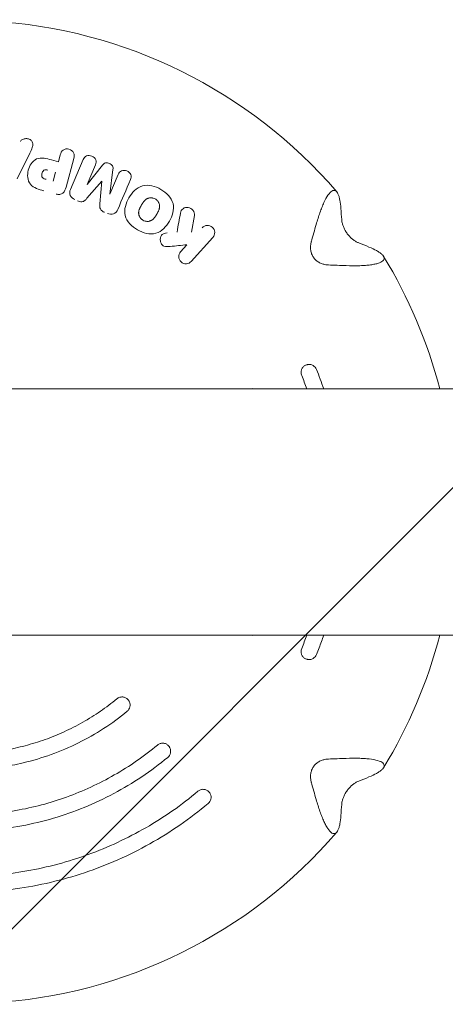
# Model space of a CAD drawing. Units: millimetres. Extents: x -7700 to 7700, y -7700 to 7700.
# Drawn here: x -1447 to -1343, y -120 to 120 of the extents above; entities that cross this region are included whole.
import ezdxf

# ---------------------------------------------------------------- set-up
doc = ezdxf.new("R2010")
doc.units = ezdxf.units.MM
doc.header["$LTSCALE"] = 20
doc.linetypes.add('HIDDEN', pattern=[9.525, 6.35, -3.175])
for name, color, linetype in [('2d', 230, 'Continuous'), ('EN-Free_Space', 10, 'HIDDEN'), ('EN-Free_Space_Hatch', 10, 'HIDDEN'), ('EN-Safetyzone', 93, 'HIDDEN')]:
    doc.layers.add(name, color=color, linetype=linetype)

msp = doc.modelspace()

# ---------------------------------------------------------------- hatches: boundary and pattern name
at = {"layer": 'EN-Free_Space_Hatch'}
h = msp.add_hatch(dxfattribs=at)
h.set_pattern_fill('ANSI31', color=256, scale=100)
edge = h.paths.add_edge_path()
edge.add_arc((0, 0), 4697.88, 0, 360)

# ---------------------------------------------------------------- linework, layer by layer
at = {"layer": '2d', "lineweight": 0}
for p, q in [((-1447.71, 81.55), (-1444.63, 87.78)), ((-1437.15, 87.43), (-1437.61, 85.72)), ((-1437.61, 85.72), (-1439.31, 86.17)), ((-1435.73, 79.52), (-1433.84, 86.54)), ((-1431.56, 86.24), (-1434.65, 78.95)), ((-1430.58, 80.16), (-1428.54, 84.96)), ((-1426.82, 84.88), (-1430.58, 80.16)), ((-1438.89, 80.95), (-1438.3, 83.15)), ((-1425.04, 77.81), (-1424.26, 83.79)), ((-1423, 82.61), (-1425.04, 77.81)), ((-1430.62, 76.76), (-1426.99, 80.92)), ((-1426.99, 80.92), (-1427.46, 75.42)), ((-1405.03, 68.49), (-1404.35, 72.58)), ((-1406.19, 65.39), (-1407.73, 63.67)), ((-1405.12, 61.32), (-1399.82, 67.2)), ((-141.11, 30.15), (-1464.07, 30.15)), ((-1464.07, -30.15), (-141.11, -30.15))]:
    msp.add_line(p, q, dxfattribs=at)
for start, end in [(40.6527, 86.8025), (14.515, 31.3353), (328.6527, 345.485), (273.1975, 319.3353)]:
    msp.add_arc((-1460.82, 0), 120.3, start, end, dxfattribs=at)
at = {"layer": '2d', "lineweight": 0, "extrusion": (0, 0, -1)}
for centre, major_axis, start_param, end_param in [((-1336.15, -23.74), (45.67, 239.87), -1.233001, -1.214079), ((-1444.87, 125.9), (-242.24, 30.68), -1.927513, -1.908592), ((-1444.87, -125.9), (242.24, 30.68), -1.233001, -1.214079), ((-1336.15, 23.74), (-45.67, 239.87), -1.927513, -1.908592)]:
    msp.add_ellipse(centre, major_axis=major_axis, ratio=0.241845, start_param=start_param, end_param=end_param, dxfattribs=at)
at = {"layer": '2d', "lineweight": 0}
for points, knots in [([(-1446.9, 90.63), (-1446.79, 90.87), (-1446.59, 91.07), (-1446.1, 91.31), (-1445.82, 91.36), (-1445.27, 91.37), (-1444.99, 91.33), (-1444.47, 91.13), (-1444.24, 90.95), (-1443.94, 90.51), (-1443.86, 90.24), (-1443.83, 89.72), (-1443.9, 89.46), (-1444.16, 88.72), (-1444.39, 88.25), (-1444.63, 87.78)], [0, 0, 0, 0, 0.125, 0.125, 0.25, 0.25, 0.375, 0.375, 0.5, 0.5, 0.625, 0.625, 0.75, 0.75, 1, 1, 1, 1]), ([(-1437.15, 87.43), (-1437.03, 87.88), (-1436.83, 88.32), (-1436.02, 88.84), (-1435.49, 88.91), (-1434.55, 88.66), (-1434.12, 88.33), (-1433.68, 87.49), (-1433.72, 86.99), (-1433.84, 86.54)], [0, 0, 0, 0, 0.25, 0.25, 0.5, 0.5, 0.75, 0.75, 1, 1, 1, 1]), ([(-1431.56, 86.24), (-1431.47, 86.44), (-1431.38, 86.62), (-1431.1, 86.95), (-1430.92, 87.07), (-1430.31, 87.29), (-1429.83, 87.25), (-1429.01, 86.9), (-1428.66, 86.59), (-1428.3, 85.8), (-1428.38, 85.35), (-1428.54, 84.96)], [0, 0, 0, 0, 0.125, 0.125, 0.25, 0.25, 0.5, 0.5, 0.75, 0.75, 1, 1, 1, 1]), ([(-1441.2, 78.61), (-1441.8, 78.77), (-1442.39, 78.94), (-1443.53, 79.42), (-1444.08, 79.74), (-1444.84, 80.68), (-1445.03, 81.28), (-1445.16, 82.45), (-1445.11, 83.04), (-1444.82, 84.18), (-1444.58, 84.72), (-1443.92, 85.69), (-1443.48, 86.14), (-1442.37, 86.62), (-1441.73, 86.64), (-1440.51, 86.48), (-1439.9, 86.33), (-1439.31, 86.17)], [0, 0, 0, 0, 0.125, 0.125, 0.25, 0.25, 0.375, 0.375, 0.5, 0.5, 0.625, 0.625, 0.75, 0.75, 0.875, 0.875, 1, 1, 1, 1]), ([(-1426.82, 84.88), (-1426.63, 85.12), (-1426.4, 85.34), (-1425.77, 85.48), (-1425.44, 85.39), (-1424.85, 85.14), (-1424.55, 84.96), (-1424.22, 84.42), (-1424.22, 84.1), (-1424.26, 83.79)], [0, 0, 0, 0, 0.25, 0.25, 0.5, 0.5, 0.75, 0.75, 1, 1, 1, 1]), ([(-1440.17, 83.65), (-1440.34, 83.7), (-1440.5, 83.73), (-1440.84, 83.73), (-1441.02, 83.7), (-1441.43, 83.42), (-1441.57, 83.09), (-1441.67, 82.62), (-1441.69, 82.45), (-1441.67, 82.12), (-1441.62, 81.96), (-1441.4, 81.7), (-1441.25, 81.62), (-1440.93, 81.5), (-1440.76, 81.45), (-1440.6, 81.41)], [0, 0, 0, 0, 0.125, 0.125, 0.25, 0.25, 0.5, 0.5, 0.625, 0.625, 0.75, 0.75, 0.875, 0.875, 1, 1, 1, 1]), ([(-1423, 82.61), (-1422.92, 82.81), (-1422.82, 82.99), (-1422.54, 83.31), (-1422.36, 83.43), (-1421.75, 83.65), (-1421.28, 83.62), (-1420.45, 83.27), (-1420.1, 82.96), (-1419.83, 82.37), (-1419.79, 82.15), (-1419.83, 81.73), (-1419.9, 81.53), (-1419.98, 81.33)], [0, 0, 0, 0, 0.125, 0.125, 0.25, 0.25, 0.5, 0.5, 0.75, 0.75, 0.875, 0.875, 1, 1, 1, 1]), ([(-1435.73, 79.52), (-1435.87, 78.98), (-1436.07, 78.43), (-1436.71, 77.87), (-1436.98, 77.75), (-1437.56, 77.67), (-1437.85, 77.71), (-1438.13, 77.79)], [0, 0, 0, 0, 0.5, 0.5, 0.75, 0.75, 1, 1, 1, 1]), ([(-1418.27, 69.06), (-1418.96, 69.45), (-1419.59, 69.93), (-1420.66, 71.1), (-1421.09, 71.79), (-1421.44, 73.28), (-1421.39, 74.06), (-1421.03, 75.53), (-1420.73, 76.22), (-1419.98, 77.51), (-1419.52, 78.12), (-1418.43, 79.15), (-1417.78, 79.59), (-1416.3, 80.01), (-1415.5, 79.98), (-1413.97, 79.64), (-1413.23, 79.32), (-1412.56, 78.93)], [0, 0, 0, 0, 0.0625, 0.0625, 0.125, 0.125, 0.1875, 0.1875, 0.25, 0.25, 0.3125, 0.3125, 0.375, 0.375, 0.4375, 0.4375, 0.5, 0.5, 0.5, 0.5]), ([(-1433.59, 76.43), (-1434.08, 76.64), (-1434.5, 77.01), (-1434.9, 77.95), (-1434.85, 78.49), (-1434.65, 78.95)], [0, 0, 0, 0, 0.5, 0.5, 1, 1, 1, 1]), ([(-1412.56, 78.93), (-1411.88, 78.53), (-1411.23, 78.05), (-1410.17, 76.9), (-1409.75, 76.2), (-1409.39, 74.7), (-1409.44, 73.93), (-1409.8, 72.47), (-1410.1, 71.77), (-1410.85, 70.49), (-1411.3, 69.88), (-1412.39, 68.84), (-1413.03, 68.41), (-1414.51, 67.98), (-1415.32, 68), (-1416.85, 68.35), (-1417.58, 68.66), (-1418.27, 69.06)], [0.5, 0.5, 0.5, 0.5, 0.5625, 0.5625, 0.625, 0.625, 0.6875, 0.6875, 0.75, 0.75, 0.8125, 0.8125, 0.875, 0.875, 0.9375, 0.9375, 1, 1, 1, 1]), ([(-1374.56, 70.37), (-1374.27, 71.39), (-1373.97, 72.34), (-1373.5, 73.69), (-1373.34, 74.12), (-1373.01, 74.95), (-1372.84, 75.34), (-1372.35, 76.43), (-1372.01, 77.04), (-1371.34, 78.02), (-1371.02, 78.36), (-1370.57, 78.64), (-1370.42, 78.69), (-1370.14, 78.72), (-1370.01, 78.7), (-1369.76, 78.58), (-1369.64, 78.48), (-1369.42, 78.21), (-1369.32, 78.05), (-1369.14, 77.65), (-1369.05, 77.43), (-1368.9, 76.92), (-1368.84, 76.64), (-1368.66, 75.72), (-1368.57, 75.02), (-1368.51, 74.25)], [0.00000058, 0.00000058, 0.00000058, 0.00000058, 0.00331747, 0.00331747, 0.00497592, 0.00497592, 0.00663436, 0.00663436, 0.00995125, 0.00995125, 0.01326814, 0.01326814, 0.01492658, 0.01492658, 0.01658503, 0.01658503, 0.01824347, 0.01824347, 0.01990192, 0.01990192, 0.02156036, 0.02156036, 0.02321881, 0.02321881, 0.02653569, 0.02653569, 0.02653569, 0.02653569]), ([(-1430.62, 76.76), (-1430.77, 76.59), (-1430.92, 76.41), (-1431.1, 76.26), (-1431.22, 76.16), (-1431.34, 76.07), (-1431.48, 76.01), (-1431.6, 75.96), (-1431.73, 75.93), (-1431.86, 75.92), (-1432.03, 75.9), (-1432.21, 75.93), (-1432.38, 75.96), (-1432.56, 76.01), (-1432.74, 76.07), (-1432.91, 76.14)], [0, 0, 0, 0, 0.270415, 0.270415, 0.270415, 0.446455, 0.446455, 0.446455, 0.595008, 0.595008, 0.595008, 0.791927, 0.791927, 0.791927, 1, 1, 1, 1]), ([(-1426.31, 73.34), (-1426.52, 73.43), (-1426.72, 73.53), (-1427.08, 73.79), (-1427.24, 73.96), (-1427.54, 74.54), (-1427.49, 74.99), (-1427.46, 75.42)], [0, 0, 0, 0, 0.25, 0.25, 0.5, 0.5, 1, 1, 1, 1]), ([(-1416.92, 71.39), (-1417, 71.43), (-1417.11, 71.51), (-1417.22, 71.6), (-1417.29, 71.66), (-1417.32, 71.69), (-1417.41, 71.78), (-1417.47, 71.85), (-1417.58, 71.99), (-1417.63, 72.07), (-1417.77, 72.3), (-1417.84, 72.46), (-1417.92, 72.72), (-1417.95, 72.85), (-1417.97, 72.98), (-1417.97, 73.07), (-1417.98, 73.11), (-1417.98, 73.24), (-1417.98, 73.36), (-1417.96, 73.51), (-1417.95, 73.59), (-1417.94, 73.62), (-1417.94, 73.65), (-1417.93, 73.66), (-1417.91, 73.75), (-1417.88, 73.87), (-1417.83, 74.01), (-1417.8, 74.09), (-1417.79, 74.12), (-1417.78, 74.14), (-1417.78, 74.15), (-1417.74, 74.23), (-1417.7, 74.34), (-1417.63, 74.48), (-1417.59, 74.55), (-1417.57, 74.59), (-1417.56, 74.61), (-1417.56, 74.62), (-1417.53, 74.66), (-1417.51, 74.72), (-1417.47, 74.78), (-1417.45, 74.82), (-1417.44, 74.83), (-1417.43, 74.84), (-1417.43, 74.85), (-1417.4, 74.91), (-1417.35, 74.98), (-1417.27, 75.12), (-1417.24, 75.19), (-1417.2, 75.25), (-1417.19, 75.28), (-1417.18, 75.29), (-1417.18, 75.29), (-1417.17, 75.3), (-1417.15, 75.34), (-1417.11, 75.4), (-1417.07, 75.46), (-1417.06, 75.49), (-1417.05, 75.5), (-1417.04, 75.51), (-1416.99, 75.6), (-1416.91, 75.71), (-1416.83, 75.83), (-1416.79, 75.89), (-1416.77, 75.91), (-1416.76, 75.93), (-1416.75, 75.94), (-1416.69, 76.02), (-1416.6, 76.12), (-1416.5, 76.23), (-1416.45, 76.28), (-1416.43, 76.3), (-1416.41, 76.31), (-1416.41, 76.32), (-1416.33, 76.39), (-1416.23, 76.47), (-1416.12, 76.55), (-1416.05, 76.59), (-1416.02, 76.61), (-1415.9, 76.67), (-1415.82, 76.71), (-1415.66, 76.77), (-1415.58, 76.79), (-1415.4, 76.83), (-1415.32, 76.85), (-1415.14, 76.87), (-1415.05, 76.87), (-1414.87, 76.87), (-1414.73, 76.87), (-1414.6, 76.84), (-1414.51, 76.83), (-1414.47, 76.82), (-1414.25, 76.76), (-1414.08, 76.69), (-1413.92, 76.61)], [0, 0, 0, 0, 0.01563, 0.023445, 0.023445, 0.03126, 0.03126, 0.0468899, 0.0468899, 0.0625199, 0.0625199, 0.0937799, 0.0937799, 0.1094099, 0.1172249, 0.1172249, 0.1250398, 0.1250398, 0.1406698, 0.1484848, 0.1523923, 0.1543461, 0.1543461, 0.1562998, 0.1562998, 0.1719298, 0.1797448, 0.1836523, 0.185606, 0.185606, 0.1875598, 0.1875598, 0.2031897, 0.2110047, 0.2149122, 0.216866, 0.216866, 0.2188197, 0.2188197, 0.2266347, 0.2305422, 0.232496, 0.2334728, 0.2334728, 0.2344497, 0.2344497, 0.2500797, 0.2500797, 0.2578947, 0.2618022, 0.2637559, 0.2647328, 0.2647328, 0.2657097, 0.2657097, 0.2735247, 0.2774321, 0.2793859, 0.2793859, 0.2813396, 0.2813396, 0.2969696, 0.3047846, 0.3086921, 0.3106459, 0.3106459, 0.3125996, 0.3125996, 0.3282296, 0.3360446, 0.3399521, 0.3419058, 0.3419058, 0.3438596, 0.3438596, 0.3594895, 0.3673045, 0.3673045, 0.3751195, 0.3751195, 0.3907495, 0.3907495, 0.4063795, 0.4063795, 0.4220095, 0.4220095, 0.4376394, 0.4376394, 0.4532694, 0.4610844, 0.4610844, 0.4688994, 0.4688994, 0.5001594, 0.5001594, 0.5001594, 0.5001594]), ([(-1413.92, 76.61), (-1413.85, 76.56), (-1413.74, 76.49), (-1413.63, 76.4), (-1413.56, 76.34), (-1413.53, 76.31), (-1413.43, 76.22), (-1413.37, 76.15), (-1413.27, 76.01), (-1413.21, 75.93), (-1413.12, 75.78), (-1413.08, 75.7), (-1413.01, 75.54), (-1412.98, 75.46), (-1412.92, 75.28), (-1412.89, 75.15), (-1412.87, 75), (-1412.86, 74.94), (-1412.86, 74.89), (-1412.86, 74.87), (-1412.85, 74.7), (-1412.86, 74.54), (-1412.91, 74.28), (-1412.94, 74.15), (-1412.99, 74), (-1413.02, 73.92), (-1413.04, 73.89), (-1413.05, 73.87), (-1413.05, 73.85), (-1413.08, 73.77), (-1413.13, 73.66), (-1413.2, 73.52), (-1413.24, 73.45), (-1413.25, 73.42), (-1413.26, 73.4), (-1413.27, 73.39), (-1413.29, 73.34), (-1413.32, 73.29), (-1413.36, 73.22), (-1413.38, 73.19), (-1413.39, 73.17), (-1413.39, 73.16), (-1413.4, 73.15), (-1413.41, 73.12), (-1413.43, 73.09), (-1413.47, 73.01), (-1413.5, 72.97), (-1413.55, 72.88), (-1413.59, 72.82), (-1413.62, 72.76), (-1413.64, 72.73), (-1413.65, 72.72), (-1413.65, 72.71), (-1413.65, 72.71), (-1413.68, 72.66), (-1413.71, 72.61), (-1413.75, 72.54), (-1413.77, 72.52), (-1413.78, 72.5), (-1413.78, 72.5), (-1413.84, 72.4), (-1413.91, 72.29), (-1413.99, 72.17), (-1414.04, 72.11), (-1414.05, 72.09), (-1414.06, 72.08), (-1414.07, 72.07), (-1414.13, 71.99), (-1414.22, 71.88), (-1414.32, 71.77), (-1414.37, 71.72), (-1414.39, 71.7), (-1414.41, 71.69), (-1414.42, 71.68), (-1414.49, 71.61), (-1414.6, 71.52), (-1414.72, 71.44), (-1414.77, 71.41), (-1414.81, 71.38), (-1414.83, 71.38), (-1414.92, 71.32), (-1415, 71.29), (-1415.17, 71.22), (-1415.26, 71.2), (-1415.52, 71.13), (-1415.69, 71.11), (-1415.97, 71.11), (-1416.06, 71.12), (-1416.19, 71.14), (-1416.24, 71.14), (-1416.33, 71.16), (-1416.37, 71.17), (-1416.6, 71.23), (-1416.77, 71.3), (-1416.92, 71.39)], [0.5001594, 0.5001594, 0.5001594, 0.5001594, 0.5157794, 0.5235894, 0.5235894, 0.5313994, 0.5313994, 0.5470194, 0.5470194, 0.5626394, 0.5626394, 0.5782595, 0.5782595, 0.5938795, 0.5938795, 0.6094995, 0.6173095, 0.6212145, 0.6212145, 0.6251195, 0.6251195, 0.6563596, 0.6563596, 0.6719796, 0.6797896, 0.6836946, 0.6856471, 0.6856471, 0.6875996, 0.6875996, 0.7032196, 0.7110296, 0.7149346, 0.7168871, 0.7168871, 0.7188396, 0.7188396, 0.7266497, 0.7305547, 0.7325072, 0.7334834, 0.7334834, 0.7344597, 0.7344597, 0.7422697, 0.7422697, 0.7500797, 0.7500797, 0.7578897, 0.7617947, 0.7637472, 0.7647235, 0.7647235, 0.7656997, 0.7656997, 0.7735097, 0.7774147, 0.7793672, 0.7793672, 0.7813197, 0.7813197, 0.7969397, 0.8047498, 0.8086548, 0.8106073, 0.8106073, 0.8125598, 0.8125598, 0.8281798, 0.8359898, 0.8398948, 0.8418473, 0.8418473, 0.8437998, 0.8437998, 0.8594198, 0.8672298, 0.8711348, 0.8711348, 0.8750398, 0.8750398, 0.8906599, 0.8906599, 0.9062799, 0.9062799, 0.9375199, 0.9375199, 0.9531399, 0.9531399, 0.96095, 0.96095, 0.96876, 0.96876, 1, 1, 1, 1]), ([(-1423.08, 74.04), (-1423.27, 73.58), (-1423.62, 73.17), (-1424.58, 72.8), (-1425.14, 72.84), (-1425.63, 73.05)], [0, 0, 0, 0, 0.5, 0.5, 1, 1, 1, 1]), ([(-1407.75, 73.12), (-1407.67, 73.55), (-1407.49, 73.97), (-1406.77, 74.48), (-1406.31, 74.6), (-1405.42, 74.45), (-1404.99, 74.19), (-1404.41, 73.49), (-1404.27, 73.02), (-1404.35, 72.58)], [0, 0, 0, 0, 0.25, 0.25, 0.5, 0.5, 0.75, 0.75, 1, 1, 1, 1]), ([(-1402.44, 69.56), (-1402.14, 69.89), (-1401.71, 70.1), (-1400.79, 70.16), (-1400.31, 70), (-1399.61, 69.37), (-1399.39, 68.91), (-1399.36, 67.98), (-1399.52, 67.54), (-1399.82, 67.2)], [0, 0, 0, 0, 0.25, 0.25, 0.5, 0.5, 0.75, 0.75, 1, 1, 1, 1]), ([(-1368.21, 70.77), (-1368.15, 70.53), (-1368.08, 70.28), (-1367.9, 69.78), (-1367.79, 69.51), (-1367.53, 68.99), (-1367.38, 68.74), (-1367.13, 68.35), (-1367.04, 68.23), (-1366.86, 67.98), (-1366.76, 67.86), (-1366.57, 67.63), (-1366.47, 67.52), (-1366.27, 67.3), (-1366.16, 67.19), (-1365.85, 66.9), (-1365.63, 66.72), (-1365.2, 66.4), (-1364.99, 66.26), (-1364.58, 66.03), (-1364.37, 65.93), (-1364.17, 65.85)], [0.004464672, 0.004464672, 0.004464672, 0.004464672, 0.005373401, 0.005373401, 0.00628213, 0.00628213, 0.007190859, 0.007190859, 0.007645224, 0.007645224, 0.008099588, 0.008099588, 0.008553953, 0.008553953, 0.009008318, 0.009008318, 0.009917047, 0.009917047, 0.010825776, 0.010825776, 0.011734505, 0.011734505, 0.011734505, 0.011734505]), ([(-1410.27, 64.99), (-1410.52, 64.97), (-1410.78, 64.95), (-1411.3, 64.95), (-1411.56, 64.97), (-1412.05, 65.17), (-1412.25, 65.36), (-1412.52, 65.8), (-1412.61, 66.05), (-1412.74, 66.81), (-1412.68, 67.35), (-1412.22, 67.95), (-1411.99, 68.08), (-1411.5, 68.23), (-1411.25, 68.26), (-1410.99, 68.28)], [0, 0, 0, 0, 0.125, 0.125, 0.25, 0.25, 0.375, 0.375, 0.5, 0.5, 0.75, 0.75, 0.875, 0.875, 1, 1, 1, 1]), ([(-1371.59, 60.46), (-1371.88, 60.47), (-1372.17, 60.5), (-1372.75, 60.62), (-1373.03, 60.7), (-1373.59, 60.92), (-1373.86, 61.06), (-1374.24, 61.31), (-1374.36, 61.4), (-1374.59, 61.6), (-1374.71, 61.7), (-1375.03, 62.03), (-1375.21, 62.28), (-1375.45, 62.67), (-1375.52, 62.81), (-1375.64, 63.09), (-1375.7, 63.23), (-1375.83, 63.67), (-1375.9, 63.97), (-1375.96, 64.56), (-1375.96, 64.86), (-1375.93, 65.16)], [0.004091615, 0.004091615, 0.004091615, 0.004091615, 0.005004891, 0.005004891, 0.005918167, 0.005918167, 0.006831442, 0.006831442, 0.00728808, 0.00728808, 0.007744718, 0.007744718, 0.008657994, 0.008657994, 0.009114632, 0.009114632, 0.00957127, 0.00957127, 0.010484546, 0.010484546, 0.011397821, 0.011397821, 0.011397821, 0.011397821]), ([(-1405.12, 61.32), (-1405.42, 60.99), (-1405.85, 60.77), (-1406.77, 60.71), (-1407.25, 60.88), (-1407.95, 61.5), (-1408.16, 61.96), (-1408.2, 62.89), (-1408.04, 63.34), (-1407.73, 63.67)], [0, 0, 0, 0, 0.25, 0.25, 0.5, 0.5, 0.75, 0.75, 1, 1, 1, 1]), ([(-1361.68, 64.84), (-1360.96, 64.55), (-1360.33, 64.25), (-1359.52, 63.8), (-1359.27, 63.65), (-1358.83, 63.35), (-1358.64, 63.2), (-1358.32, 62.9), (-1358.2, 62.76), (-1358.06, 62.54), (-1358.02, 62.47), (-1357.96, 62.33), (-1357.94, 62.26), (-1357.89, 61.91), (-1358, 61.66), (-1358.39, 61.31), (-1358.57, 61.2), (-1358.99, 61), (-1359.23, 60.91), (-1359.79, 60.74), (-1360.11, 60.67), (-1360.8, 60.54), (-1361.17, 60.48), (-1361.97, 60.39), (-1362.39, 60.35), (-1363.27, 60.29), (-1363.74, 60.27), (-1365.17, 60.24), (-1366.18, 60.25), (-1367.23, 60.29)], [0.00000027, 0.00000027, 0.00000027, 0.00000027, 0.00331533, 0.00331533, 0.00497285, 0.00497285, 0.00663038, 0.00663038, 0.00828791, 0.00828791, 0.00911667, 0.00911667, 0.00994543, 0.00994543, 0.01326049, 0.01326049, 0.01491801, 0.01491801, 0.01657554, 0.01657554, 0.01823306, 0.01823306, 0.01989059, 0.01989059, 0.02154812, 0.02154812, 0.02320564, 0.02320564, 0.0265207, 0.0265207, 0.0265207, 0.0265207]), ([(-1378.1, 33.42), (-1378.15, 33.54), (-1378.19, 33.66), (-1378.24, 33.9), (-1378.25, 34.03), (-1378.26, 34.28), (-1378.25, 34.4), (-1378.21, 34.65), (-1378.17, 34.77), (-1378.09, 35), (-1378.03, 35.11), (-1377.9, 35.31), (-1377.83, 35.41), (-1377.58, 35.67), (-1377.38, 35.81), (-1377.16, 35.91)], [0, 0, 0, 0, 0.000376182, 0.000376182, 0.000752363, 0.000752363, 0.001128545, 0.001128545, 0.001504726, 0.001504726, 0.001880908, 0.001880908, 0.002257089, 0.002257089, 0.003009452, 0.003009452, 0.003009452, 0.003009452]), ([(-1377.16, 35.91), (-1377.16, 35.91), (-1377.16, 35.91), (-1377.15, 35.91), (-1377.15, 35.91), (-1377.15, 35.91), (-1377.14, 35.91), (-1377.14, 35.92), (-1377.13, 35.92), (-1377.13, 35.92), (-1377.12, 35.92), (-1377.12, 35.93), (-1377.11, 35.93), (-1377.11, 35.93), (-1377.11, 35.93), (-1377.1, 35.93), (-1377.1, 35.93), (-1377.09, 35.94), (-1377.09, 35.94), (-1377.09, 35.94), (-1377.08, 35.94), (-1377.08, 35.94), (-1377.08, 35.94), (-1377.08, 35.94), (-1377.08, 35.94), (-1377.08, 35.94), (-1377.08, 35.94), (-1377.08, 35.94)], [0, 0, 0, 0, 0.00001363, 0.00001363, 0.00001363, 0.000030932, 0.000030932, 0.000030932, 0.0000481287, 0.0000481287, 0.0000481287, 0.0000650915, 0.0000650915, 0.0000650915, 0.0000754947, 0.0000754947, 0.0000754947, 0.0000920005, 0.0000920005, 0.0000920005, 0.0001085023, 0.0001085023, 0.0001085023, 0.000125076, 0.000125076, 0.000125076, 0.0001329051, 0.0001329051, 0.0001329051, 0.0001329051]), ([(-1377.08, 35.94), (-1376.99, 35.98), (-1376.9, 36.01), (-1376.72, 36.06), (-1376.63, 36.08), (-1376.33, 36.11), (-1376.11, 36.1), (-1375.7, 36.02), (-1375.5, 35.94), (-1375.13, 35.72), (-1374.97, 35.58), (-1374.69, 35.26), (-1374.58, 35.08), (-1374.5, 34.88)], [0, 0, 0, 0, 0.281503, 0.281503, 0.557234, 0.557234, 1.191095, 1.191095, 1.824945, 1.824945, 2.458818, 2.458818, 3.091888, 3.091888, 3.091888, 3.091888]), ([(-1390.46, 30.15), (-1390.41, 30.16), (-1390.36, 30.17), (-1390.12, 30.19), (-1389.92, 30.19), (-1389.73, 30.15)], [0.4265475, 0.4265475, 0.4265475, 0.4265475, 0.5651329, 0.5651329, 1.1509572, 1.1509572, 1.1509572, 1.1509572]), ([(-1389.73, -30.15), (-1389.92, -30.19), (-1390.12, -30.19), (-1390.36, -30.17), (-1390.41, -30.16), (-1390.46, -30.15)], [1.9485073, 1.9485073, 1.9485073, 1.9485073, 2.5336034, 2.5336034, 2.6732188, 2.6732188, 2.6732188, 2.6732188]), ([(-1372.73, -30.15), (-1373.08, -31.19), (-1373.46, -32.22), (-1374.06, -33.79), (-1374.28, -34.34), (-1374.5, -34.88)], [66.432708, 66.432708, 66.432708, 66.432708, 69.717456, 69.717456, 71.48584, 71.48584, 71.48584, 71.48584]), ([(-1377.16, -35.91), (-1377.27, -35.86), (-1377.38, -35.8), (-1377.57, -35.67), (-1377.66, -35.59), (-1377.83, -35.41), (-1377.9, -35.32), (-1378.03, -35.11), (-1378.09, -35), (-1378.17, -34.77), (-1378.2, -34.65), (-1378.25, -34.41), (-1378.26, -34.28), (-1378.25, -33.91), (-1378.2, -33.66), (-1378.1, -33.42)], [0, 0, 0, 0, 0.000376204, 0.000376204, 0.000752408, 0.000752408, 0.001128613, 0.001128613, 0.001504817, 0.001504817, 0.001881021, 0.001881021, 0.002257225, 0.002257225, 0.003009634, 0.003009634, 0.003009634, 0.003009634]), ([(-1377.08, -35.94), (-1377.08, -35.94), (-1377.08, -35.94), (-1377.08, -35.94), (-1377.08, -35.94), (-1377.08, -35.94), (-1377.08, -35.94), (-1377.09, -35.94), (-1377.09, -35.94), (-1377.09, -35.94), (-1377.1, -35.93), (-1377.1, -35.93), (-1377.1, -35.93), (-1377.11, -35.93), (-1377.11, -35.93), (-1377.12, -35.93), (-1377.12, -35.92), (-1377.13, -35.92), (-1377.13, -35.92), (-1377.14, -35.92), (-1377.14, -35.92), (-1377.15, -35.91), (-1377.15, -35.91), (-1377.15, -35.91), (-1377.16, -35.91), (-1377.16, -35.91), (-1377.16, -35.91), (-1377.16, -35.91)], [0.0000106194, 0.0000106194, 0.0000106194, 0.0000106194, 0.0000243574, 0.0000243574, 0.0000243574, 0.0000414176, 0.0000414176, 0.0000414176, 0.0000582543, 0.0000582543, 0.0000582543, 0.0000683601, 0.0000683601, 0.0000683601, 0.0000850712, 0.0000850712, 0.0000850712, 0.0001017715, 0.0001017715, 0.0001017715, 0.0001186376, 0.0001186376, 0.0001186376, 0.0001357783, 0.0001357783, 0.0001357783, 0.000144371, 0.000144371, 0.000144371, 0.000144371]), ([(-1374.5, -34.88), (-1374.58, -35.08), (-1374.69, -35.26), (-1374.97, -35.58), (-1375.13, -35.72), (-1375.5, -35.94), (-1375.7, -36.02), (-1376.11, -36.1), (-1376.33, -36.11), (-1376.63, -36.08), (-1376.72, -36.06), (-1376.9, -36.01), (-1376.99, -35.98), (-1377.08, -35.94)], [0, 0, 0, 0, 0.631959, 0.631959, 1.265881, 1.265881, 1.899732, 1.899732, 2.533586, 2.533586, 2.809765, 2.809765, 3.091744, 3.091744, 3.091744, 3.091744]), ([(-1456.31, -58.98), (-1456.12, -58.97), (-1455.93, -58.95), (-1454.05, -58.79), (-1452.37, -58.56), (-1449.03, -57.98), (-1447.38, -57.62), (-1444.1, -56.75), (-1442.47, -56.25), (-1439.28, -55.12), (-1437.72, -54.48), (-1434.64, -53.06), (-1433.13, -52.29), (-1430.17, -50.62), (-1428.73, -49.72), (-1425.94, -47.81), (-1424.58, -46.79), (-1423.28, -45.71)], [0.00991458, 0.00991458, 0.00991458, 0.00991458, 0.01048445, 0.01048445, 0.01557052, 0.01557052, 0.02065659, 0.02065659, 0.02574266, 0.02574266, 0.03082873, 0.03082873, 0.03591481, 0.03591481, 0.04100088, 0.04100088, 0.04608695, 0.04608695, 0.04608695, 0.04608695]), ([(-1423.28, -45.71), (-1423.18, -45.63), (-1423.08, -45.56), (-1422.86, -45.44), (-1422.74, -45.39), (-1422.5, -45.31), (-1422.38, -45.29), (-1422.14, -45.25), (-1422.01, -45.25), (-1421.76, -45.27), (-1421.64, -45.29), (-1421.4, -45.35), (-1421.29, -45.4), (-1420.96, -45.56), (-1420.76, -45.71), (-1420.6, -45.89)], [0, 0, 0, 0, 0.000373697, 0.000373697, 0.000747393, 0.000747393, 0.00112109, 0.00112109, 0.001494786, 0.001494786, 0.001868483, 0.001868483, 0.002242179, 0.002242179, 0.002989572, 0.002989572, 0.002989572, 0.002989572]), ([(-1420.53, -45.97), (-1420.47, -46.04), (-1420.41, -46.12), (-1420.31, -46.28), (-1420.26, -46.36), (-1420.14, -46.64), (-1420.08, -46.85), (-1420.04, -47.27), (-1420.05, -47.49), (-1420.15, -47.9), (-1420.23, -48.1), (-1420.46, -48.46), (-1420.6, -48.62), (-1420.76, -48.76)], [0, 0, 0, 0, 0.291724, 0.291724, 0.577037, 0.577037, 1.210895, 1.210895, 1.844746, 1.844746, 2.478623, 2.478623, 3.111693, 3.111693, 3.111693, 3.111693]), ([(-1420.6, -45.89), (-1420.6, -45.9), (-1420.59, -45.9), (-1420.59, -45.9), (-1420.59, -45.9), (-1420.59, -45.91), (-1420.58, -45.91), (-1420.58, -45.91), (-1420.58, -45.92), (-1420.57, -45.92), (-1420.57, -45.93), (-1420.57, -45.93), (-1420.56, -45.93), (-1420.56, -45.94), (-1420.56, -45.94), (-1420.56, -45.94), (-1420.55, -45.95), (-1420.55, -45.95), (-1420.55, -45.95), (-1420.54, -45.96), (-1420.54, -45.96), (-1420.54, -45.96), (-1420.54, -45.96), (-1420.54, -45.96), (-1420.54, -45.97), (-1420.53, -45.97), (-1420.53, -45.97), (-1420.53, -45.97)], [0, 0, 0, 0, 0.0000144736, 0.0000144736, 0.0000144736, 0.0000321667, 0.0000321667, 0.0000321667, 0.0000497375, 0.0000497375, 0.0000497375, 0.0000669005, 0.0000669005, 0.0000669005, 0.0000773861, 0.0000773861, 0.0000773861, 0.0000935086, 0.0000935086, 0.0000935086, 0.0001096272, 0.0001096272, 0.0001096272, 0.000125828, 0.000125828, 0.000125828, 0.0001376996, 0.0001376996, 0.0001376996, 0.0001376996]), ([(-1420.76, -48.76), (-1422.6, -50.27), (-1424.53, -51.68), (-1428.53, -54.26), (-1430.59, -55.44), (-1434.87, -57.57), (-1437.09, -58.52), (-1441.6, -60.15), (-1443.89, -60.83), (-1448.02, -61.81), (-1449.85, -62.16), (-1451.69, -62.44)], [0, 0, 0, 0, 7.149027, 7.149027, 14.265191, 14.265191, 21.483245, 21.483245, 28.633819, 28.633819, 34.219552, 34.219552, 34.219552, 34.219552]), ([(-1456.98, -74.09), (-1456.12, -74.04), (-1455.25, -73.98), (-1452.25, -73.71), (-1450.13, -73.43), (-1445.9, -72.68), (-1443.81, -72.22), (-1439.66, -71.12), (-1437.61, -70.48), (-1433.58, -69.03), (-1431.59, -68.21), (-1427.7, -66.4), (-1425.79, -65.42), (-1422.07, -63.29), (-1420.26, -62.15), (-1416.73, -59.7), (-1415.02, -58.4), (-1413.38, -57.02)], [0.01061369, 0.01061369, 0.01061369, 0.01061369, 0.01321014, 0.01321014, 0.01964832, 0.01964832, 0.02608649, 0.02608649, 0.03252467, 0.03252467, 0.03896285, 0.03896285, 0.04540102, 0.04540102, 0.0518392, 0.0518392, 0.05827737, 0.05827737, 0.05827737, 0.05827737]), ([(-1413.38, -57.02), (-1413.28, -56.94), (-1413.18, -56.87), (-1412.96, -56.75), (-1412.84, -56.7), (-1412.6, -56.62), (-1412.48, -56.59), (-1412.24, -56.56), (-1412.11, -56.55), (-1411.87, -56.57), (-1411.75, -56.59), (-1411.51, -56.65), (-1411.39, -56.69), (-1411.07, -56.85), (-1410.87, -57), (-1410.71, -57.18)], [0, 0, 0, 0, 0.000375175, 0.000375175, 0.000750351, 0.000750351, 0.001125526, 0.001125526, 0.001500702, 0.001500702, 0.001875877, 0.001875877, 0.002251053, 0.002251053, 0.003001403, 0.003001403, 0.003001403, 0.003001403]), ([(-1410.64, -57.25), (-1410.58, -57.32), (-1410.52, -57.4), (-1410.42, -57.56), (-1410.38, -57.64), (-1410.25, -57.92), (-1410.19, -58.13), (-1410.15, -58.55), (-1410.16, -58.76), (-1410.26, -59.18), (-1410.34, -59.38), (-1410.56, -59.74), (-1410.7, -59.9), (-1410.86, -60.04)], [0, 0, 0, 0, 0.285577, 0.285577, 0.565133, 0.565133, 1.198986, 1.198986, 1.832842, 1.832842, 2.466729, 2.466729, 3.099799, 3.099799, 3.099799, 3.099799]), ([(-1410.71, -57.18), (-1410.71, -57.18), (-1410.7, -57.18), (-1410.7, -57.19), (-1410.7, -57.19), (-1410.7, -57.19), (-1410.69, -57.2), (-1410.69, -57.2), (-1410.69, -57.2), (-1410.68, -57.21), (-1410.68, -57.21), (-1410.68, -57.22), (-1410.67, -57.22), (-1410.67, -57.22), (-1410.67, -57.23), (-1410.66, -57.23), (-1410.66, -57.23), (-1410.66, -57.24), (-1410.66, -57.24), (-1410.65, -57.24), (-1410.65, -57.24), (-1410.65, -57.25), (-1410.65, -57.25), (-1410.65, -57.25), (-1410.64, -57.25), (-1410.64, -57.25), (-1410.64, -57.25), (-1410.64, -57.25)], [0, 0, 0, 0, 0.0000140041, 0.0000140041, 0.0000140041, 0.0000314546, 0.0000314546, 0.0000314546, 0.000048792, 0.000048792, 0.000048792, 0.0000658283, 0.0000658283, 0.0000658283, 0.0000762673, 0.0000762673, 0.0000762673, 0.0000926252, 0.0000926252, 0.0000926252, 0.0001089791, 0.0001089791, 0.0001089791, 0.0001254087, 0.0001254087, 0.0001254087, 0.0001354417, 0.0001354417, 0.0001354417, 0.0001354417]), ([(-1410.86, -60.04), (-1412.9, -61.74), (-1415.03, -63.33), (-1419.43, -66.29), (-1421.71, -67.65), (-1426.39, -70.15), (-1428.81, -71.29), (-1433.75, -73.31), (-1436.28, -74.19), (-1441.38, -75.68), (-1443.96, -76.3), (-1449.2, -77.28), (-1451.87, -77.64), (-1455.34, -77.92), (-1456.13, -77.97), (-1456.92, -78.01)], [0, 0, 0, 0, 7.969413, 7.969413, 15.901745, 15.901745, 23.901521, 23.901521, 31.910266, 31.910266, 39.849422, 39.849422, 47.907491, 47.907491, 50.284196, 50.284196, 50.284196, 50.284196]), ([(-1375.93, -65.16), (-1375.96, -64.86), (-1375.96, -64.57), (-1375.9, -63.97), (-1375.84, -63.67), (-1375.65, -63.09), (-1375.53, -62.81), (-1375.21, -62.28), (-1375.03, -62.04), (-1374.6, -61.59), (-1374.37, -61.4), (-1373.86, -61.06), (-1373.59, -60.92), (-1373.03, -60.7), (-1372.75, -60.62), (-1372.17, -60.5), (-1371.88, -60.47), (-1371.59, -60.46)], [0.005171347, 0.005171347, 0.005171347, 0.005171347, 0.006084971, 0.006084971, 0.006998596, 0.006998596, 0.00791222, 0.00791222, 0.008825844, 0.008825844, 0.009739469, 0.009739469, 0.010653093, 0.010653093, 0.011566718, 0.011566718, 0.012480342, 0.012480342, 0.012480342, 0.012480342]), ([(-1367.23, -60.29), (-1366.18, -60.25), (-1365.18, -60.24), (-1363.75, -60.27), (-1363.29, -60.29), (-1362.4, -60.35), (-1361.98, -60.39), (-1360.79, -60.52), (-1360.1, -60.65), (-1358.96, -60.99), (-1358.54, -61.18), (-1358.14, -61.53), (-1358.04, -61.65), (-1357.93, -61.91), (-1357.91, -62.04), (-1357.95, -62.32), (-1358, -62.46), (-1358.19, -62.75), (-1358.32, -62.9), (-1358.63, -63.2), (-1358.82, -63.34), (-1359.26, -63.65), (-1359.51, -63.8), (-1360.32, -64.25), (-1360.96, -64.55), (-1361.68, -64.84)], [0.00000058, 0.00000058, 0.00000058, 0.00000058, 0.00331747, 0.00331747, 0.00497592, 0.00497592, 0.00663436, 0.00663436, 0.00995125, 0.00995125, 0.01326814, 0.01326814, 0.01492658, 0.01492658, 0.01658503, 0.01658503, 0.01824347, 0.01824347, 0.01990192, 0.01990192, 0.02156036, 0.02156036, 0.02321881, 0.02321881, 0.02653569, 0.02653569, 0.02653569, 0.02653569]), ([(-1364.17, -65.85), (-1364.37, -65.93), (-1364.57, -66.02), (-1364.99, -66.26), (-1365.21, -66.4), (-1365.52, -66.64), (-1365.63, -66.72), (-1365.84, -66.9), (-1365.95, -66.99), (-1366.26, -67.29), (-1366.47, -67.51), (-1366.85, -67.97), (-1367.04, -68.22), (-1367.37, -68.73), (-1367.52, -68.99), (-1367.79, -69.51), (-1367.9, -69.77), (-1368.08, -70.28), (-1368.15, -70.53), (-1368.21, -70.77)], [0.003395733, 0.003395733, 0.003395733, 0.003395733, 0.004304384, 0.004304384, 0.005213035, 0.005213035, 0.005667361, 0.005667361, 0.006121686, 0.006121686, 0.007030337, 0.007030337, 0.007938988, 0.007938988, 0.008847639, 0.008847639, 0.00975629, 0.00975629, 0.010664941, 0.010664941, 0.010664941, 0.010664941]), ([(-1456.46, -89.12), (-1455.32, -89.06), (-1454.18, -88.98), (-1450.46, -88.65), (-1447.88, -88.3), (-1442.77, -87.39), (-1440.23, -86.83), (-1435.22, -85.49), (-1432.74, -84.71), (-1427.86, -82.94), (-1425.46, -81.94), (-1420.76, -79.74), (-1418.45, -78.54), (-1413.95, -75.95), (-1411.76, -74.56), (-1407.51, -71.59), (-1405.46, -70.01), (-1403.47, -68.34)], [0.01250305, 0.01250305, 0.01250305, 0.01250305, 0.01593524, 0.01593524, 0.02372545, 0.02372545, 0.03151566, 0.03151566, 0.03930588, 0.03930588, 0.04709609, 0.04709609, 0.0548863, 0.0548863, 0.06267652, 0.06267652, 0.07046673, 0.07046673, 0.07046673, 0.07046673]), ([(-1403.47, -68.34), (-1403.38, -68.26), (-1403.27, -68.18), (-1403.05, -68.06), (-1402.94, -68.01), (-1402.7, -67.93), (-1402.58, -67.9), (-1402.34, -67.86), (-1402.21, -67.86), (-1401.97, -67.87), (-1401.85, -67.89), (-1401.61, -67.94), (-1401.5, -67.98), (-1401.17, -68.14), (-1400.98, -68.28), (-1400.82, -68.47)], [0, 0, 0, 0, 0.000376182, 0.000376182, 0.000752363, 0.000752363, 0.001128545, 0.001128545, 0.001504726, 0.001504726, 0.001880908, 0.001880908, 0.002257089, 0.002257089, 0.003009452, 0.003009452, 0.003009452, 0.003009452]), ([(-1400.76, -68.54), (-1400.69, -68.61), (-1400.64, -68.68), (-1400.54, -68.84), (-1400.49, -68.92), (-1400.36, -69.19), (-1400.31, -69.4), (-1400.26, -69.82), (-1400.27, -70.04), (-1400.36, -70.45), (-1400.45, -70.65), (-1400.66, -71.01), (-1400.81, -71.18), (-1400.97, -71.31)], [0, 0, 0, 0, 0.281503, 0.281503, 0.557234, 0.557234, 1.191095, 1.191095, 1.824945, 1.824945, 2.458818, 2.458818, 3.091888, 3.091888, 3.091888, 3.091888]), ([(-1400.82, -68.47), (-1400.82, -68.47), (-1400.81, -68.47), (-1400.81, -68.47), (-1400.81, -68.47), (-1400.81, -68.48), (-1400.8, -68.48), (-1400.8, -68.49), (-1400.8, -68.49), (-1400.79, -68.49), (-1400.79, -68.5), (-1400.79, -68.5), (-1400.78, -68.51), (-1400.78, -68.51), (-1400.78, -68.51), (-1400.77, -68.51), (-1400.77, -68.52), (-1400.77, -68.52), (-1400.77, -68.52), (-1400.76, -68.53), (-1400.76, -68.53), (-1400.76, -68.53), (-1400.76, -68.53), (-1400.76, -68.53), (-1400.76, -68.54), (-1400.76, -68.54), (-1400.76, -68.54), (-1400.76, -68.54)], [0, 0, 0, 0, 0.00001363, 0.00001363, 0.00001363, 0.000030932, 0.000030932, 0.000030932, 0.0000481287, 0.0000481287, 0.0000481287, 0.0000650915, 0.0000650915, 0.0000650915, 0.0000754947, 0.0000754947, 0.0000754947, 0.0000920005, 0.0000920005, 0.0000920005, 0.0001085023, 0.0001085023, 0.0001085023, 0.000125076, 0.000125076, 0.000125076, 0.0001329051, 0.0001329051, 0.0001329051, 0.0001329051]), ([(-1400.97, -71.31), (-1403.19, -73.18), (-1405.5, -74.95), (-1410.27, -78.24), (-1412.73, -79.77), (-1417.79, -82.61), (-1420.39, -83.91), (-1425.71, -86.28), (-1428.44, -87.34), (-1433.95, -89.18), (-1436.73, -89.97), (-1442.38, -91.29), (-1445.26, -91.83), (-1450.84, -92.61), (-1453.54, -92.86), (-1456.25, -93)], [0, 0, 0, 0, 8.710224, 8.710224, 17.385718, 17.385718, 26.092596, 26.092596, 34.861028, 34.861028, 43.514986, 43.514986, 52.277349, 52.277349, 60.410977, 60.410977, 60.410977, 60.410977]), ([(-1368.51, -74.25), (-1368.57, -75.02), (-1368.66, -75.72), (-1368.83, -76.63), (-1368.9, -76.91), (-1369.05, -77.42), (-1369.14, -77.65), (-1369.32, -78.04), (-1369.42, -78.21), (-1369.58, -78.41), (-1369.64, -78.46), (-1369.76, -78.56), (-1369.82, -78.6), (-1370.13, -78.76), (-1370.41, -78.74), (-1370.86, -78.46), (-1371.02, -78.33), (-1371.34, -78), (-1371.5, -77.79), (-1371.83, -77.31), (-1372, -77.04), (-1372.34, -76.42), (-1372.5, -76.08), (-1372.84, -75.35), (-1373, -74.96), (-1373.33, -74.14), (-1373.49, -73.7), (-1373.97, -72.35), (-1374.27, -71.39), (-1374.56, -70.37)], [0.00000027, 0.00000027, 0.00000027, 0.00000027, 0.00331533, 0.00331533, 0.00497285, 0.00497285, 0.00663038, 0.00663038, 0.00828791, 0.00828791, 0.00911667, 0.00911667, 0.00994543, 0.00994543, 0.01326049, 0.01326049, 0.01491801, 0.01491801, 0.01657554, 0.01657554, 0.01823306, 0.01823306, 0.01989059, 0.01989059, 0.02154812, 0.02154812, 0.02320564, 0.02320564, 0.0265207, 0.0265207, 0.0265207, 0.0265207])]:
    msp.add_open_spline(points, degree=3, knots=knots, dxfattribs=at)
for points in [[(-1419.98, 81.33), (-1421.01, 78.91), (-1422.04, 76.48), (-1423.08, 74.04)], [(-1408.59, 68.51), (-1408.31, 70.05), (-1408.03, 71.59), (-1407.75, 73.12)], [(-1368.51, 74.25), (-1368.45, 73.36), (-1368.39, 72.47), (-1368.33, 71.57)], [(-1368.33, 71.57), (-1368.31, 71.32), (-1368.27, 71.05), (-1368.21, 70.77)], [(-1406.19, 65.39), (-1407.55, 65.26), (-1408.91, 65.12), (-1410.27, 64.99)], [(-1375.93, 65.16), (-1375.9, 65.51), (-1375.84, 65.85), (-1375.75, 66.18)], [(-1364.17, 65.85), (-1363.33, 65.51), (-1362.5, 65.18), (-1361.68, 64.84)], [(-1374.5, 34.88), (-1373.87, 33.32), (-1373.28, 31.74), (-1372.73, 30.15)], [(-1376.85, 30.15), (-1377.25, 31.25), (-1377.67, 32.34), (-1378.1, 33.42)], [(-1378.1, -33.42), (-1377.67, -32.34), (-1377.25, -31.25), (-1376.85, -30.15)], [(-1410.86, -60.04), (-1410.86, -60.04), (-1410.86, -60.04), (-1410.86, -60.04)], [(-1361.68, -64.84), (-1362.5, -65.18), (-1363.33, -65.51), (-1364.17, -65.85)], [(-1375.75, -66.18), (-1375.84, -65.85), (-1375.9, -65.5), (-1375.93, -65.16)], [(-1368.33, -71.57), (-1368.39, -72.47), (-1368.45, -73.36), (-1368.51, -74.25)], [(-1368.21, -70.77), (-1368.27, -71.05), (-1368.31, -71.31), (-1368.33, -71.57)]]:
    msp.add_open_spline(points, degree=3, dxfattribs=at)
at = {"layer": 'EN-Free_Space'}
msp.add_circle((0, 0), 4697.88, dxfattribs=at)
at = {"layer": 'EN-Safetyzone'}
msp.add_circle((0, 0), 7699.93, dxfattribs=at)

doc.saveas('drawing.dxf')
